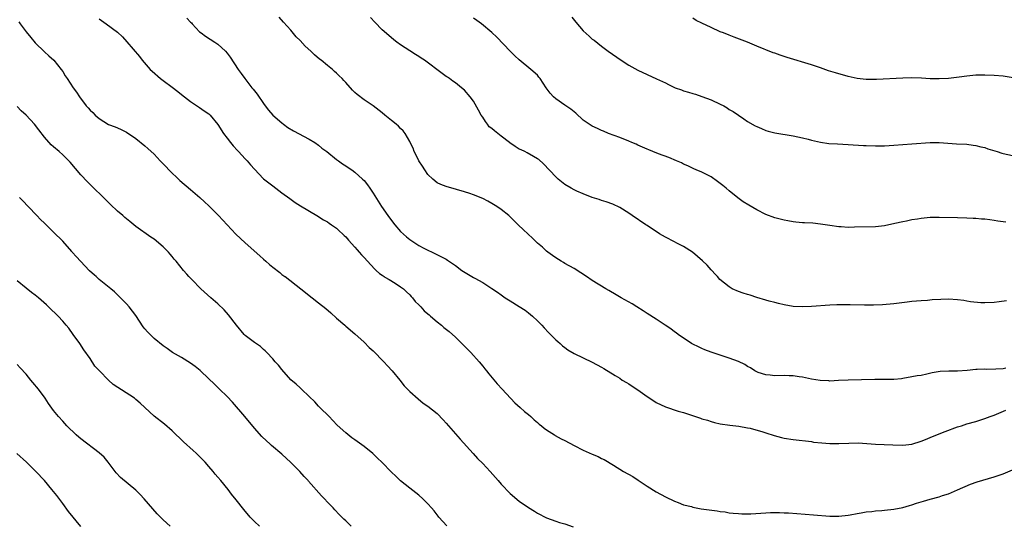
# Model space of a CAD drawing. Units: inches. Extents: x 2589000 to 2592000, y 1548000 to 1551000.
# Drawn here: x 2590736 to 2590951, y 1549629 to 1549740 of the extents above; entities that cross this region are included whole.
import ezdxf

# ---------------------------------------------------------------- set-up
doc = ezdxf.new("R2010")
doc.units = ezdxf.units.IN
doc.header["$MEASUREMENT"] = 0
doc.layers.add('LD25891548_10ft', color=113, linetype='Continuous')

msp = doc.modelspace()

# ---------------------------------------------------------------- linework, layer by layer
at = {"layer": 'LD25891548_10ft'}
for points, elevation in [([(2590772.22, 1549740.22), (2590773, 1549739.34), (2590773.18, 1549739.18), (2590773.33, 1549739), (2590775, 1549737.27), (2590775.32, 1549737), (2590776.29, 1549736.29), (2590778.29, 1549735), (2590779, 1549734.52), (2590780.66, 1549733), (2590781, 1549732.59), (2590781.66, 1549731.66), (2590783.43, 1549729), (2590784.09, 1549728.09), (2590784.91, 1549727), (2590786.46, 1549725), (2590786.71, 1549724.71), (2590787.57, 1549723.57), (2590789, 1549721.51), (2590789.38, 1549721), (2590790.09, 1549720.09), (2590791.05, 1549719), (2590793, 1549717.28), (2590793.36, 1549717), (2590794.32, 1549716.32), (2590795.56, 1549715.56), (2590799, 1549713.72), (2590800.21, 1549713), (2590801, 1549712.44), (2590801.79, 1549711.79), (2590802.82, 1549711), (2590805, 1549709.27), (2590805.4, 1549709), (2590806.32, 1549708.32), (2590807, 1549707.91), (2590807.55, 1549707.55), (2590808.35, 1549707), (2590809, 1549706.52), (2590810.7, 1549705), (2590811, 1549704.67), (2590811.75, 1549703.75), (2590812.3, 1549703), (2590813, 1549701.92), (2590814.79, 1549699), (2590816.19, 1549697), (2590817, 1549695.93), (2590817.74, 1549695), (2590819, 1549693.53), (2590820.32, 1549692.32), (2590821, 1549691.76), (2590821.45, 1549691.45), (2590823, 1549690.47), (2590824.11, 1549689.89), (2590825, 1549689.41), (2590825.9, 1549689), (2590827.99, 1549687.99), (2590829, 1549687.45), (2590829.28, 1549687.28), (2590831, 1549686.1), (2590832.42, 1549685), (2590832.75, 1549684.75), (2590834.61, 1549683.65), (2590835, 1549683.42), (2590835.28, 1549683.28), (2590837, 1549682.32), (2590839, 1549681.07), (2590840.22, 1549680.22), (2590841, 1549679.62), (2590841.92, 1549679), (2590843, 1549678.32), (2590845, 1549677.13), (2590846.27, 1549676.27), (2590847, 1549675.75), (2590847.9, 1549675), (2590849, 1549673.96), (2590849.94, 1549673), (2590850.43, 1549672.43), (2590851.4, 1549671.4), (2590851.84, 1549671), (2590853, 1549669.8), (2590853.42, 1549669.42), (2590853.95, 1549669), (2590854.5, 1549668.5), (2590855, 1549668.1), (2590855.65, 1549667.65), (2590857, 1549666.83), (2590859, 1549665.84), (2590861, 1549664.89), (2590863, 1549663.82), (2590863.51, 1549663.51), (2590865.97, 1549662.03), (2590867, 1549661.38), (2590867.57, 1549661), (2590868.45, 1549660.45), (2590869, 1549660.17), (2590869.69, 1549659.69), (2590871, 1549658.84), (2590873, 1549657.41), (2590874.44, 1549656.44), (2590875, 1549656.08), (2590877, 1549655.12), (2590879.78, 1549654.22), (2590881, 1549653.88), (2590882.72, 1549653.28), (2590884.66, 1549652.66), (2590885, 1549652.52), (2590886.21, 1549652.21), (2590887, 1549651.9), (2590887.74, 1549651.74), (2590889, 1549651.39), (2590891.09, 1549651.09), (2590893.12, 1549650.88), (2590895, 1549650.54), (2590895.57, 1549650.43), (2590898.35, 1549649.65), (2590899, 1549649.42), (2590900.83, 1549648.83), (2590902.4, 1549648.4), (2590903, 1549648.28), (2590905, 1549647.97), (2590909, 1549647.51), (2590909.43, 1549647.43), (2590911.23, 1549647.23), (2590913, 1549647.1), (2590915, 1549647.1), (2590917.21, 1549647.21), (2590919.23, 1549647.23), (2590921.1, 1549647.1), (2590923, 1549646.95), (2590926.79, 1549646.79), (2590929, 1549646.74), (2590931, 1549646.96), (2590933, 1549647.59), (2590933.96, 1549647.96), (2590935, 1549648.4), (2590937, 1549649.21), (2590938.26, 1549649.74), (2590941, 1549650.75), (2590941.83, 1549651), (2590943, 1549651.38), (2590945, 1549651.93), (2590947, 1549652.56), (2590948.1, 1549653), (2590949, 1549653.33), (2590951.59, 1549654.41)], 7840), ([(2590951.57, 1549663.57), (2590951, 1549663.48), (2590949.36, 1549663.36), (2590947.34, 1549663.34), (2590947, 1549663.38), (2590945.29, 1549663.29), (2590945, 1549663.33), (2590943.11, 1549663.11), (2590941, 1549662.96), (2590939.05, 1549662.95), (2590937.16, 1549662.84), (2590935.44, 1549662.56), (2590934.29, 1549662.29), (2590933, 1549662.03), (2590932.11, 1549661.89), (2590931, 1549661.68), (2590929, 1549661.34), (2590928.7, 1549661.3), (2590927, 1549661.14), (2590924.89, 1549661.11), (2590922.89, 1549661.11), (2590917, 1549660.99), (2590914.88, 1549660.88), (2590913, 1549660.79), (2590912.8, 1549660.8), (2590910.88, 1549660.88), (2590909, 1549661.18), (2590907, 1549661.61), (2590906.31, 1549661.69), (2590905, 1549661.9), (2590904.08, 1549661.92), (2590903, 1549661.97), (2590901, 1549661.95), (2590899.94, 1549662.06), (2590899, 1549662.12), (2590897.32, 1549662.68), (2590897, 1549662.77), (2590896.58, 1549663), (2590895.64, 1549663.64), (2590895, 1549663.99), (2590894.39, 1549664.39), (2590893, 1549665.05), (2590891, 1549665.79), (2590889.85, 1549666.15), (2590889, 1549666.44), (2590887, 1549667.08), (2590885.65, 1549667.65), (2590885, 1549667.91), (2590884.27, 1549668.27), (2590883, 1549668.85), (2590882.72, 1549669), (2590879.78, 1549671), (2590879.35, 1549671.35), (2590879, 1549671.59), (2590878.2, 1549672.2), (2590876.96, 1549673), (2590875, 1549674.31), (2590873, 1549675.56), (2590872.15, 1549676.15), (2590870.73, 1549677), (2590869.69, 1549677.69), (2590867.32, 1549679), (2590865.88, 1549679.88), (2590865, 1549680.38), (2590864.62, 1549680.62), (2590863.93, 1549681), (2590861, 1549682.8), (2590859.74, 1549683.65), (2590858.49, 1549684.49), (2590857, 1549685.41), (2590855, 1549686.54), (2590854.72, 1549686.72), (2590854.2, 1549687), (2590853, 1549687.72), (2590852.27, 1549688.27), (2590851.23, 1549689), (2590851, 1549689.19), (2590850.08, 1549690.08), (2590848.99, 1549691), (2590848, 1549692), (2590846.85, 1549693), (2590845.92, 1549693.92), (2590844.78, 1549695), (2590843, 1549696.72), (2590842.68, 1549697), (2590841, 1549698.34), (2590840.05, 1549699), (2590839, 1549699.67), (2590838.13, 1549700.13), (2590837, 1549700.75), (2590835, 1549701.57), (2590834.14, 1549701.86), (2590833, 1549702.23), (2590831.27, 1549702.73), (2590829, 1549703.35), (2590827.83, 1549703.83), (2590827, 1549704.2), (2590826.05, 1549705), (2590825, 1549705.99), (2590824.3, 1549707), (2590823.81, 1549707.81), (2590823, 1549709), (2590822.37, 1549710.37), (2590822.01, 1549711), (2590821.74, 1549711.74), (2590821.11, 1549713), (2590821, 1549713.21), (2590819.99, 1549715), (2590819.56, 1549715.56), (2590819, 1549716.08), (2590818.55, 1549716.55), (2590818.03, 1549717), (2590817, 1549717.81), (2590815.58, 1549719), (2590815, 1549719.52), (2590813, 1549721.03), (2590811, 1549722.37), (2590809.49, 1549723.49), (2590809, 1549723.97), (2590808.46, 1549724.46), (2590807, 1549726.11), (2590806.57, 1549726.57), (2590806.2, 1549727), (2590805.59, 1549727.59), (2590805, 1549728.18), (2590804.56, 1549728.56), (2590804.08, 1549729), (2590803, 1549729.86), (2590801.64, 1549731), (2590801.27, 1549731.27), (2590800.17, 1549732.17), (2590799.37, 1549733), (2590798.1, 1549734.1), (2590797, 1549735.32), (2590796.17, 1549736.17), (2590795, 1549737.6), (2590793.38, 1549739.38), (2590792.41, 1549740.41)], 7850), ([(2590951.68, 1549678.32), (2590950.12, 1549678.12), (2590949, 1549678), (2590947, 1549677.89), (2590946.09, 1549677.91), (2590943.85, 1549678.15), (2590943, 1549678.3), (2590942.39, 1549678.39), (2590941, 1549678.55), (2590939, 1549678.67), (2590937.35, 1549678.65), (2590935.46, 1549678.54), (2590934.44, 1549678.44), (2590933, 1549678.34), (2590931, 1549678.16), (2590929.98, 1549678.02), (2590927, 1549677.67), (2590924.52, 1549677.48), (2590922.59, 1549677.41), (2590920.59, 1549677.41), (2590917.47, 1549677.47), (2590915, 1549677.49), (2590914.54, 1549677.46), (2590913, 1549677.42), (2590909, 1549677.13), (2590907, 1549677.03), (2590905, 1549677.11), (2590903, 1549677.46), (2590901.79, 1549677.79), (2590901, 1549677.96), (2590899.72, 1549678.28), (2590899, 1549678.5), (2590897, 1549679.08), (2590895.55, 1549679.55), (2590895, 1549679.71), (2590894.04, 1549680.04), (2590893, 1549680.39), (2590891.63, 1549681), (2590891, 1549681.39), (2590888.96, 1549683), (2590888.41, 1549683.65), (2590888.06, 1549684.06), (2590887, 1549685.15), (2590886.12, 1549686.12), (2590885.11, 1549687.11), (2590884.06, 1549688.06), (2590882.92, 1549689), (2590881, 1549690.22), (2590879.53, 1549691), (2590879, 1549691.25), (2590877, 1549692.26), (2590875.73, 1549693), (2590873, 1549694.82), (2590872.7, 1549695), (2590869.72, 1549697), (2590869, 1549697.51), (2590867, 1549698.75), (2590865.48, 1549699.48), (2590864.03, 1549700.03), (2590863, 1549700.33), (2590862.51, 1549700.51), (2590861, 1549700.96), (2590859, 1549701.76), (2590857.63, 1549702.37), (2590857, 1549702.67), (2590856.4, 1549703), (2590855, 1549703.84), (2590853.55, 1549705), (2590853, 1549705.49), (2590850.31, 1549708.31), (2590849.26, 1549709.26), (2590849, 1549709.43), (2590848.08, 1549709.92), (2590846.74, 1549710.74), (2590846.24, 1549711), (2590845.39, 1549711.39), (2590845, 1549711.53), (2590844.11, 1549712.11), (2590842.92, 1549712.92), (2590842.85, 1549713), (2590841, 1549714.39), (2590839.54, 1549715.54), (2590839, 1549716.05), (2590838.44, 1549716.44), (2590838.01, 1549717), (2590837.59, 1549717.59), (2590837, 1549718.57), (2590836.68, 1549719), (2590836.09, 1549720.09), (2590835, 1549722.03), (2590834.23, 1549723), (2590833, 1549724.46), (2590832.37, 1549725), (2590831, 1549726.1), (2590830.46, 1549726.46), (2590829.72, 1549727), (2590829.28, 1549727.28), (2590829, 1549727.49), (2590828.1, 1549728.1), (2590824.21, 1549731), (2590823.5, 1549731.5), (2590823, 1549731.8), (2590822.29, 1549732.29), (2590821, 1549733.05), (2590819, 1549734.36), (2590818.15, 1549735), (2590817.5, 1549735.5), (2590816.4, 1549736.4), (2590815, 1549737.67), (2590813.34, 1549739.34), (2590812.39, 1549740.39)], 7860), ([(2590951.57, 1549695.57), (2590949.79, 1549695.79), (2590949, 1549695.93), (2590948.04, 1549696.04), (2590947, 1549696.2), (2590946.24, 1549696.24), (2590945, 1549696.37), (2590944.38, 1549696.38), (2590943, 1549696.44), (2590941, 1549696.48), (2590937, 1549696.59), (2590935, 1549696.55), (2590933, 1549696.35), (2590932.22, 1549696.22), (2590931, 1549696.05), (2590929.78, 1549695.78), (2590929, 1549695.65), (2590927.24, 1549695.24), (2590925, 1549694.78), (2590923, 1549694.57), (2590918.44, 1549694.44), (2590917, 1549694.43), (2590915.48, 1549694.52), (2590915, 1549694.54), (2590913, 1549694.83), (2590911, 1549695.14), (2590909.32, 1549695.32), (2590907.45, 1549695.45), (2590907, 1549695.45), (2590905.6, 1549695.6), (2590905, 1549695.64), (2590903.85, 1549695.85), (2590903, 1549695.98), (2590901, 1549696.5), (2590899, 1549697.24), (2590897, 1549698.23), (2590895.25, 1549699.25), (2590894.05, 1549700.05), (2590892.9, 1549700.9), (2590891, 1549702.43), (2590890.34, 1549703), (2590889.57, 1549703.57), (2590889, 1549704.06), (2590888.45, 1549704.45), (2590887, 1549705.5), (2590885, 1549706.51), (2590883.75, 1549707), (2590883.22, 1549707.22), (2590881.9, 1549707.9), (2590881, 1549708.28), (2590880.54, 1549708.54), (2590879.41, 1549709), (2590877.74, 1549709.74), (2590875.48, 1549710.52), (2590874.26, 1549711), (2590873.39, 1549711.39), (2590873, 1549711.53), (2590872.02, 1549712.02), (2590871, 1549712.43), (2590870.62, 1549712.62), (2590869.67, 1549713), (2590869, 1549713.29), (2590867, 1549714.08), (2590864.55, 1549715), (2590863.47, 1549715.47), (2590863, 1549715.66), (2590862.1, 1549716.1), (2590861, 1549716.59), (2590860.32, 1549717), (2590859, 1549717.93), (2590857.41, 1549719.41), (2590857, 1549719.69), (2590856.32, 1549720.32), (2590855, 1549721.19), (2590853, 1549722.59), (2590852.51, 1549723), (2590851.79, 1549723.79), (2590850.89, 1549725), (2590849.56, 1549727), (2590849.32, 1549727.32), (2590849, 1549727.72), (2590847.55, 1549729), (2590845, 1549731.08), (2590844.01, 1549732.01), (2590843, 1549733.03), (2590840.1, 1549736.1), (2590839, 1549737.11), (2590836.71, 1549739), (2590835.73, 1549739.73), (2590835, 1549740.2)], 7870), ([(2590856.48, 1549740.48), (2590857.38, 1549739.38), (2590859, 1549737.47), (2590860.29, 1549736.29), (2590861, 1549735.66), (2590861.38, 1549735.38), (2590863, 1549734.1), (2590864.44, 1549733), (2590867.31, 1549731), (2590869, 1549729.94), (2590871, 1549728.84), (2590873, 1549727.87), (2590875.04, 1549726.96), (2590877, 1549726.05), (2590877.68, 1549725.68), (2590879.17, 1549725), (2590880.5, 1549724.5), (2590881, 1549724.34), (2590882.04, 1549724.04), (2590883, 1549723.72), (2590883.57, 1549723.57), (2590885, 1549723.1), (2590887, 1549722.32), (2590889, 1549721.39), (2590889.77, 1549721), (2590890.56, 1549720.56), (2590891, 1549720.26), (2590891.81, 1549719.81), (2590893, 1549718.96), (2590894.2, 1549718.2), (2590895, 1549717.61), (2590896.69, 1549716.69), (2590897, 1549716.5), (2590898.07, 1549716.07), (2590899, 1549715.66), (2590899.5, 1549715.5), (2590901, 1549715.1), (2590905, 1549714.43), (2590907, 1549714), (2590908.3, 1549713.7), (2590909, 1549713.51), (2590911, 1549713.08), (2590912.81, 1549712.81), (2590914.68, 1549712.68), (2590917, 1549712.58), (2590920.37, 1549712.37), (2590921, 1549712.32), (2590923, 1549712.24), (2590925, 1549712.27), (2590927, 1549712.4), (2590929, 1549712.58), (2590931, 1549712.72), (2590934.98, 1549712.98), (2590936.99, 1549712.99), (2590940.74, 1549712.74), (2590943, 1549712.61), (2590944.43, 1549712.43), (2590945, 1549712.37), (2590946.07, 1549712.07), (2590947, 1549711.88), (2590947.64, 1549711.64), (2590949.69, 1549711), (2590950.66, 1549710.66), (2590951, 1549710.57), (2590953, 1549710.18)], 7880), ([(2590953.17, 1549727.17), (2590951, 1549727.53), (2590949, 1549727.7), (2590947, 1549727.78), (2590945, 1549727.73), (2590943, 1549727.55), (2590941.32, 1549727.32), (2590939.04, 1549727.04), (2590937, 1549726.92), (2590935, 1549726.98), (2590933.1, 1549727.1), (2590931, 1549727.16), (2590929, 1549727.11), (2590923.22, 1549726.78), (2590921.23, 1549726.77), (2590921, 1549726.79), (2590919, 1549727.01), (2590917, 1549727.47), (2590914.24, 1549728.24), (2590912.73, 1549728.73), (2590911, 1549729.33), (2590909, 1549729.99), (2590903.65, 1549731.65), (2590902.11, 1549732.11), (2590901, 1549732.53), (2590900.64, 1549732.64), (2590897, 1549734.09), (2590895, 1549735), (2590892.09, 1549736.09), (2590891, 1549736.48), (2590889.7, 1549737), (2590889, 1549737.26), (2590887, 1549738.16), (2590885, 1549739.16), (2590883.75, 1549739.75), (2590883, 1549740.19)], 7890), ([(2590735.41, 1549739.41), (2590735.69, 1549739), (2590737, 1549737.26), (2590738.02, 1549736.02), (2590739, 1549734.86), (2590741, 1549732.87), (2590741.96, 1549731.96), (2590743.06, 1549731), (2590744.7, 1549729), (2590745, 1549728.55), (2590745.58, 1549727.58), (2590745.99, 1549727), (2590747.3, 1549725), (2590748.01, 1549724.01), (2590748.65, 1549723), (2590750.17, 1549721), (2590750.59, 1549720.59), (2590751, 1549720.07), (2590751.58, 1549719.58), (2590752.1, 1549719), (2590753, 1549718.23), (2590755, 1549716.98), (2590756.47, 1549716.47), (2590757, 1549716.2), (2590757.84, 1549715.84), (2590759, 1549715.26), (2590761, 1549713.9), (2590763, 1549712.27), (2590763.67, 1549711.67), (2590765, 1549710.43), (2590765.72, 1549709.72), (2590766.38, 1549709), (2590767.67, 1549707.67), (2590768.28, 1549707), (2590770.67, 1549704.67), (2590773, 1549702.68), (2590775.05, 1549701), (2590776.03, 1549700.03), (2590777, 1549699.12), (2590779.09, 1549697), (2590781, 1549694.97), (2590781.94, 1549693.94), (2590782.91, 1549692.91), (2590785, 1549691.04), (2590788.21, 1549688.21), (2590789, 1549687.43), (2590789.49, 1549687), (2590790.32, 1549686.32), (2590791, 1549685.72), (2590792.53, 1549684.53), (2590793, 1549684.14), (2590793.68, 1549683.68), (2590793.71, 1549683.65), (2590797.19, 1549681), (2590798.19, 1549680.19), (2590799, 1549679.5), (2590799.65, 1549679), (2590801, 1549677.9), (2590802.64, 1549676.64), (2590803.7, 1549675.7), (2590805, 1549674.57), (2590806.77, 1549673), (2590807, 1549672.82), (2590809, 1549671.14), (2590811, 1549669.31), (2590812.15, 1549668.15), (2590813, 1549667.38), (2590815.36, 1549665), (2590816.12, 1549664.12), (2590817.18, 1549663), (2590818.82, 1549661), (2590819.76, 1549659.76), (2590820.51, 1549659), (2590821, 1549658.47), (2590822.86, 1549656.86), (2590823.97, 1549655.97), (2590825, 1549655.31), (2590827, 1549653.7), (2590828.32, 1549652.32), (2590829, 1549651.59), (2590829.48, 1549651), (2590832.04, 1549648.04), (2590834.89, 1549644.89), (2590835.85, 1549643.85), (2590837, 1549642.72), (2590838.64, 1549641), (2590840.37, 1549639), (2590841, 1549638.24), (2590843, 1549636.18), (2590845, 1549634.48), (2590847, 1549633.06), (2590848.31, 1549632.31), (2590849, 1549631.87), (2590851, 1549630.82), (2590853, 1549630.07), (2590853.81, 1549629.81), (2590855, 1549629.49), (2590856.84, 1549628.84)], 7820), ([(2590753, 1549740.05), (2590754.52, 1549739), (2590757, 1549737.16), (2590758.11, 1549736.11), (2590759.05, 1549735.05), (2590761.81, 1549731.81), (2590762.42, 1549731), (2590764.18, 1549729), (2590764.59, 1549728.59), (2590766.41, 1549727), (2590767, 1549726.55), (2590769, 1549725.09), (2590770.19, 1549724.19), (2590771, 1549723.52), (2590773, 1549721.98), (2590775, 1549720.67), (2590775.97, 1549719.97), (2590777, 1549719.27), (2590777.14, 1549719.14), (2590777.29, 1549719), (2590778.98, 1549716.98), (2590780.25, 1549715), (2590781, 1549713.98), (2590781.75, 1549713), (2590782.31, 1549712.31), (2590783.27, 1549711.27), (2590783.53, 1549711), (2590785, 1549709.4), (2590785.39, 1549709), (2590786.12, 1549708.12), (2590787, 1549707.15), (2590789, 1549705.07), (2590790.14, 1549704.14), (2590791, 1549703.49), (2590793, 1549702.02), (2590794.72, 1549700.72), (2590795.9, 1549699.9), (2590797.12, 1549699.12), (2590800.65, 1549697), (2590802.1, 1549696.09), (2590803, 1549695.61), (2590803.35, 1549695.35), (2590803.91, 1549695), (2590805, 1549694.26), (2590805.62, 1549693.62), (2590806.3, 1549693), (2590806.64, 1549692.64), (2590807, 1549692.34), (2590807.59, 1549691.59), (2590809, 1549690.09), (2590809.49, 1549689.49), (2590809.93, 1549689), (2590810.41, 1549688.41), (2590811, 1549687.83), (2590811.73, 1549687), (2590813.32, 1549685.32), (2590813.69, 1549685), (2590814.36, 1549684.36), (2590815, 1549683.93), (2590815.38, 1549683.65), (2590815.53, 1549683.53), (2590816.5, 1549683), (2590817.81, 1549682.19), (2590819, 1549681.44), (2590819.61, 1549681), (2590820.29, 1549680.29), (2590821, 1549679.68), (2590821.32, 1549679.32), (2590821.64, 1549679), (2590822.2, 1549678.2), (2590823, 1549677.46), (2590823.43, 1549677), (2590824.14, 1549676.14), (2590825, 1549675.46), (2590825.24, 1549675.24), (2590825.55, 1549675), (2590827, 1549673.73), (2590827.96, 1549673), (2590828.51, 1549672.51), (2590829.63, 1549671.63), (2590831, 1549670.37), (2590832.4, 1549669), (2590832.7, 1549668.7), (2590833.71, 1549667.71), (2590834.38, 1549667), (2590836.19, 1549665), (2590837, 1549664.01), (2590837.47, 1549663.47), (2590837.83, 1549663), (2590838.35, 1549662.35), (2590840.18, 1549660.18), (2590841.25, 1549659), (2590844.03, 1549656.03), (2590845.21, 1549655), (2590846.12, 1549654.12), (2590847, 1549653.42), (2590847.5, 1549653), (2590848.26, 1549652.26), (2590849, 1549651.7), (2590849.37, 1549651.37), (2590849.9, 1549651), (2590850.47, 1549650.47), (2590851, 1549650.09), (2590852.7, 1549649), (2590852.88, 1549648.88), (2590854.14, 1549648.14), (2590855, 1549647.74), (2590857, 1549646.66), (2590859, 1549645.63), (2590861, 1549644.75), (2590862.25, 1549644.25), (2590863, 1549643.85), (2590863.58, 1549643.58), (2590865.64, 1549642.36), (2590867.86, 1549641), (2590869.85, 1549639.85), (2590871.07, 1549639.07), (2590873, 1549637.77), (2590875, 1549636.51), (2590877, 1549635.42), (2590879, 1549634.47), (2590879.83, 1549634.17), (2590881, 1549633.71), (2590882.72, 1549633.28), (2590883, 1549633.19), (2590884.84, 1549632.84), (2590886.58, 1549632.58), (2590888.36, 1549632.36), (2590889, 1549632.25), (2590890.12, 1549632.12), (2590891, 1549631.95), (2590891.88, 1549631.88), (2590893, 1549631.75), (2590893.73, 1549631.73), (2590895.74, 1549631.74), (2590899, 1549631.94), (2590899.99, 1549631.99), (2590902.02, 1549632.02), (2590903, 1549631.96), (2590903.94, 1549631.94), (2590907.6, 1549631.6), (2590909.46, 1549631.46), (2590913, 1549631.23), (2590915, 1549631.22), (2590917, 1549631.42), (2590917.49, 1549631.49), (2590919, 1549631.79), (2590919.9, 1549631.9), (2590921, 1549632.13), (2590922.22, 1549632.22), (2590923, 1549632.34), (2590924.43, 1549632.43), (2590925, 1549632.48), (2590927, 1549632.72), (2590929, 1549633.12), (2590930.45, 1549633.55), (2590931, 1549633.69), (2590931.98, 1549634.02), (2590933.51, 1549634.49), (2590935, 1549634.91), (2590937, 1549635.45), (2590937.69, 1549635.69), (2590939, 1549636.11), (2590941, 1549636.94), (2590943.8, 1549638.2), (2590945.28, 1549638.72), (2590949, 1549639.78), (2590951, 1549640.49), (2590953, 1549641.32)], 7830), ([(2590829.11, 1549629.11), (2590827.36, 1549631), (2590827.22, 1549631.22), (2590827, 1549631.49), (2590826.36, 1549632.36), (2590825.77, 1549633), (2590825, 1549633.89), (2590823.88, 1549635), (2590823, 1549635.77), (2590822.33, 1549636.33), (2590821, 1549637.36), (2590819, 1549638.96), (2590817.93, 1549639.93), (2590817, 1549640.81), (2590814.87, 1549643), (2590813.93, 1549643.93), (2590812.9, 1549644.9), (2590811, 1549646.46), (2590809.52, 1549647.52), (2590809, 1549647.93), (2590808.36, 1549648.36), (2590807, 1549649.43), (2590805.13, 1549651.13), (2590804.17, 1549652.17), (2590803.36, 1549653), (2590801.3, 1549655), (2590801, 1549655.31), (2590800.2, 1549656.2), (2590799, 1549657.4), (2590797.34, 1549659), (2590797, 1549659.27), (2590796.11, 1549660.11), (2590795, 1549661.08), (2590793, 1549663.28), (2590792.24, 1549664.24), (2590791.55, 1549665), (2590791, 1549665.65), (2590789.7, 1549667), (2590789.38, 1549667.38), (2590789, 1549667.69), (2590788.31, 1549668.31), (2590787, 1549669.2), (2590785, 1549670.78), (2590784.77, 1549671), (2590783.05, 1549673), (2590781.3, 1549675.3), (2590780.35, 1549676.35), (2590779, 1549677.69), (2590777.46, 1549679), (2590775.23, 1549681), (2590773.25, 1549683), (2590772.65, 1549683.65), (2590772.17, 1549684.17), (2590771.44, 1549685), (2590769.83, 1549687), (2590769.45, 1549687.45), (2590769, 1549688.03), (2590768.55, 1549688.55), (2590768.18, 1549689), (2590767, 1549690.19), (2590766.05, 1549691), (2590765.45, 1549691.45), (2590765, 1549691.81), (2590764.27, 1549692.27), (2590761, 1549694.63), (2590759.68, 1549695.68), (2590758.59, 1549696.59), (2590758.16, 1549697), (2590757, 1549698), (2590755.44, 1549699.44), (2590754.43, 1549700.43), (2590751, 1549703.79), (2590750.4, 1549704.4), (2590749, 1549705.94), (2590746.67, 1549708.67), (2590746.37, 1549709), (2590745, 1549710.32), (2590744.26, 1549711), (2590743, 1549712.03), (2590742.49, 1549712.49), (2590741, 1549714.15), (2590739.79, 1549715.79), (2590738.86, 1549717), (2590737, 1549718.98), (2590735.94, 1549719.94), (2590735, 1549720.88)], 7810), ([(2590808.17, 1549629), (2590807, 1549630.16), (2590806.56, 1549630.56), (2590806.14, 1549631), (2590805.54, 1549631.54), (2590804.58, 1549632.58), (2590804.21, 1549633), (2590803, 1549634.28), (2590802.35, 1549635), (2590801.67, 1549635.67), (2590798.87, 1549638.87), (2590798.77, 1549639), (2590797.89, 1549639.89), (2590796.97, 1549641), (2590795, 1549642.98), (2590793, 1549644.75), (2590790.7, 1549646.7), (2590790.4, 1549647), (2590789.66, 1549647.66), (2590788.62, 1549648.62), (2590787, 1549650.44), (2590784.92, 1549653), (2590782.16, 1549656.16), (2590781, 1549657.37), (2590779.35, 1549659), (2590778.15, 1549660.15), (2590777, 1549661.27), (2590775.08, 1549663.08), (2590773.98, 1549663.98), (2590773, 1549664.71), (2590771, 1549665.91), (2590769.05, 1549667.05), (2590767.86, 1549667.87), (2590767, 1549668.48), (2590765, 1549670.11), (2590763.56, 1549671.56), (2590763, 1549672.21), (2590762.65, 1549672.65), (2590761, 1549675.12), (2590759.57, 1549677), (2590759, 1549677.66), (2590757.69, 1549679), (2590756.32, 1549680.32), (2590755.52, 1549681), (2590753, 1549683.01), (2590752.31, 1549683.65), (2590751.96, 1549683.96), (2590750.9, 1549684.9), (2590748.88, 1549687), (2590747.99, 1549687.99), (2590747.11, 1549689), (2590747, 1549689.15), (2590745, 1549691.37), (2590743, 1549693.41), (2590741, 1549695.36), (2590740.15, 1549696.15), (2590739.31, 1549697), (2590737.42, 1549699), (2590736.26, 1549700.26), (2590735.51, 1549701)], 7800), ([(2590788.07, 1549629), (2590787, 1549630.02), (2590786.07, 1549631), (2590784.66, 1549632.66), (2590783, 1549634.78), (2590782, 1549636), (2590781.26, 1549637), (2590779.64, 1549639), (2590779, 1549639.75), (2590778.41, 1549640.41), (2590777.93, 1549641), (2590777, 1549642.08), (2590776.17, 1549643), (2590775, 1549644.24), (2590774.21, 1549645), (2590773.57, 1549645.57), (2590771.48, 1549647.48), (2590769, 1549649.89), (2590767.31, 1549651.31), (2590765, 1549653.06), (2590762.96, 1549655), (2590761.94, 1549655.94), (2590761, 1549656.77), (2590760.7, 1549657), (2590756.05, 1549660.05), (2590755, 1549661), (2590753.03, 1549663), (2590752.06, 1549664.06), (2590751, 1549665.72), (2590749.65, 1549667.65), (2590748.74, 1549669), (2590747.32, 1549671), (2590746.33, 1549672.33), (2590745.79, 1549673), (2590745, 1549673.91), (2590743.99, 1549675), (2590743.5, 1549675.5), (2590742.48, 1549676.48), (2590741.44, 1549677.44), (2590739.69, 1549679), (2590739, 1549679.56), (2590738.16, 1549680.16), (2590737, 1549681.08), (2590735, 1549682.75)], 7790), ([(2590768.51, 1549629), (2590767, 1549630.39), (2590766.69, 1549630.69), (2590766.4, 1549631), (2590765.69, 1549631.69), (2590762.84, 1549635), (2590761.94, 1549635.94), (2590761, 1549636.86), (2590757.69, 1549639.69), (2590756.72, 1549640.72), (2590754.99, 1549643), (2590754.08, 1549644.08), (2590753, 1549645.1), (2590749, 1549648.14), (2590748.52, 1549648.52), (2590747.96, 1549649), (2590745.89, 1549651), (2590745.46, 1549651.46), (2590745, 1549651.99), (2590744.07, 1549653), (2590743, 1549654.31), (2590741.87, 1549655.87), (2590741.14, 1549657), (2590739.67, 1549659), (2590738.49, 1549660.49), (2590738.05, 1549661), (2590737, 1549662.25), (2590735.68, 1549663.68), (2590735, 1549664.37)], 7780), ([(2590748.95, 1549628.95), (2590746.24, 1549632.24), (2590745, 1549633.96), (2590743.69, 1549635.69), (2590742.65, 1549637), (2590741, 1549639), (2590739.14, 1549641), (2590737.07, 1549643), (2590734.93, 1549644.93)], 7770)]:
    msp.add_lwpolyline(points, dxfattribs=dict(at, elevation=elevation))

doc.saveas('drawing.dxf')
